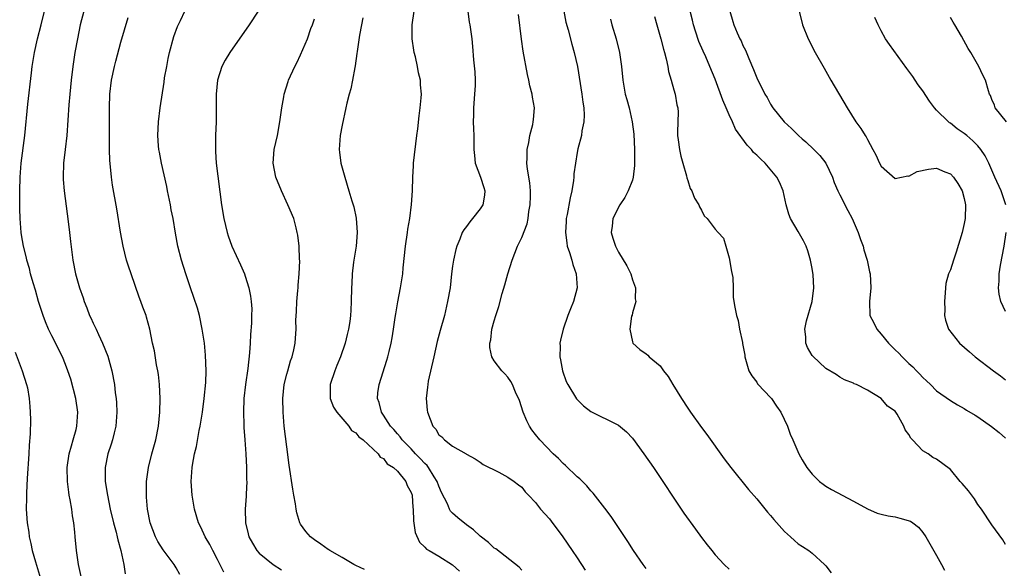
# Model space of a CAD drawing. Units: inches. Extents: x 2631000 to 2634000, y 1476000 to 1479000.
# Drawn here: x 2631212 to 2631355, y 1476520 to 1476600 of the extents above; entities that cross this region are included whole.
import ezdxf

# ---------------------------------------------------------------- set-up
doc = ezdxf.new("R2010")
doc.units = ezdxf.units.IN
doc.header["$MEASUREMENT"] = 0
doc.layers.add('LD26311476_2ft', color=212, linetype='Continuous')

msp = doc.modelspace()

# ---------------------------------------------------------------- linework, layer by layer
at = {"layer": 'LD26311476_2ft'}
for points, elevation in [([(2631221.26, 1476519.26), (2631220.88, 1476521), (2631220.59, 1476523), (2631220.4, 1476525), (2631220.35, 1476525.65), (2631220.19, 1476527), (2631220, 1476528), (2631219.9, 1476529), (2631219.68, 1476530.32), (2631219.54, 1476531), (2631219.46, 1476531.46), (2631219.26, 1476533), (2631219.22, 1476535), (2631219.54, 1476537), (2631219.84, 1476538.16), (2631220.12, 1476539), (2631220.52, 1476540.52), (2631220.64, 1476541), (2631220.77, 1476543), (2631220.48, 1476545), (2631219.77, 1476547.77), (2631219.34, 1476549), (2631219, 1476549.89), (2631218.54, 1476551), (2631217, 1476554.03), (2631216.55, 1476555), (2631216.09, 1476556.09), (2631215.77, 1476557), (2631215.11, 1476559), (2631214.64, 1476560.64), (2631214.3, 1476561.7), (2631213.95, 1476563), (2631213.78, 1476563.78), (2631213.42, 1476565), (2631213.35, 1476565.35), (2631212.9, 1476567), (2631212.63, 1476568.63), (2631212.56, 1476569), (2631212.44, 1476571), (2631212.41, 1476572.41), (2631212.41, 1476573.59), (2631212.38, 1476575), (2631212.42, 1476577), (2631212.59, 1476579), (2631213.09, 1476583), (2631213.56, 1476587.56), (2631214.06, 1476592.06), (2631214.18, 1476593), (2631214.5, 1476595), (2631214.96, 1476597), (2631215.48, 1476599), (2631215.94, 1476601)], 10306), ([(2631221.64, 1476601), (2631221.13, 1476599), (2631220.71, 1476597), (2631220.34, 1476595), (2631220.07, 1476593), (2631219.83, 1476591), (2631219.62, 1476589), (2631219.47, 1476587.47), (2631219.17, 1476583), (2631218.95, 1476581), (2631218.71, 1476579), (2631218.64, 1476577), (2631218.65, 1476576.65), (2631218.79, 1476575), (2631219.4, 1476570.6), (2631219.59, 1476569), (2631219.71, 1476567.71), (2631220.06, 1476565), (2631220.46, 1476563), (2631221.01, 1476561), (2631221.53, 1476559.53), (2631221.7, 1476559), (2631222.08, 1476558.08), (2631222.48, 1476557), (2631222.66, 1476556.66), (2631223, 1476555.9), (2631223.3, 1476555.3), (2631223.41, 1476555), (2631223.75, 1476554.25), (2631224.36, 1476553), (2631225.11, 1476551.11), (2631225.7, 1476549), (2631226.07, 1476547), (2631226.2, 1476545.8), (2631226.32, 1476545), (2631226.38, 1476544.38), (2631226.44, 1476543), (2631226.28, 1476541), (2631226.04, 1476540.04), (2631225.8, 1476539), (2631225.61, 1476538.39), (2631225.14, 1476537), (2631224.73, 1476535), (2631224.74, 1476533), (2631225.05, 1476531), (2631225.48, 1476529), (2631225.96, 1476527), (2631226.32, 1476525.68), (2631226.49, 1476525), (2631226.57, 1476524.57), (2631227, 1476523), (2631227.42, 1476521), (2631227.63, 1476519.63)], 10304), ([(2631241.9, 1476519.9), (2631241, 1476521.7), (2631240.3, 1476523), (2631239.86, 1476523.86), (2631239.19, 1476525), (2631239, 1476525.44), (2631238.5, 1476526.5), (2631238.24, 1476527), (2631237.66, 1476529), (2631237.32, 1476531), (2631237.18, 1476533), (2631237.3, 1476535), (2631237.35, 1476535.35), (2631237.67, 1476537), (2631237.95, 1476538.05), (2631238.34, 1476540.34), (2631238.47, 1476541), (2631238.79, 1476543), (2631239.06, 1476545), (2631239.29, 1476547.29), (2631239.35, 1476549), (2631239.26, 1476551.26), (2631239.08, 1476553), (2631238.78, 1476555), (2631238.36, 1476557), (2631238.07, 1476558.07), (2631237.58, 1476559.58), (2631237.07, 1476561), (2631236.39, 1476563), (2631235.76, 1476565), (2631235.25, 1476567), (2631234.9, 1476568.9), (2631234.55, 1476571), (2631234.28, 1476572.28), (2631234.17, 1476573), (2631233.75, 1476575), (2631233.64, 1476575.64), (2631232.9, 1476579), (2631232.61, 1476580.61), (2631232.52, 1476581), (2631232.46, 1476581.54), (2631232.34, 1476583), (2631232.44, 1476585), (2631232.71, 1476587), (2631233.27, 1476590.73), (2631233.34, 1476591.34), (2631233.63, 1476593), (2631233.87, 1476594.13), (2631234.03, 1476595), (2631234.68, 1476597.32), (2631235.22, 1476598.78), (2631235.63, 1476599.63), (2631236.26, 1476601)], 10300), ([(2631246.87, 1476601), (2631245.55, 1476599), (2631242.79, 1476595), (2631242.1, 1476593.9), (2631241.62, 1476593), (2631240.97, 1476591), (2631240.8, 1476589), (2631240.8, 1476587), (2631240.77, 1476585), (2631240.69, 1476583), (2631240.67, 1476581), (2631240.68, 1476580.68), (2631240.8, 1476579), (2631241.55, 1476573), (2631241.89, 1476571), (2631242.37, 1476569), (2631242.52, 1476568.52), (2631243.05, 1476567), (2631244.3, 1476564.3), (2631244.88, 1476563), (2631245, 1476562.68), (2631245.53, 1476561), (2631245.78, 1476559.78), (2631245.86, 1476559), (2631245.93, 1476557.93), (2631245.89, 1476557), (2631245.88, 1476555.88), (2631245.75, 1476554.25), (2631245.7, 1476553), (2631245.6, 1476551.6), (2631245.35, 1476549.35), (2631245.03, 1476547), (2631244.8, 1476545), (2631244.73, 1476543), (2631244.8, 1476541.2), (2631244.8, 1476540.8), (2631244.94, 1476539), (2631245.08, 1476537), (2631245.18, 1476535), (2631245.19, 1476533.19), (2631245.21, 1476533), (2631245.14, 1476531.14), (2631245.14, 1476530.86), (2631245, 1476529), (2631245.03, 1476527), (2631245.44, 1476525.44), (2631245.53, 1476525), (2631246.05, 1476524.05), (2631246.66, 1476523), (2631247, 1476522.61), (2631249.04, 1476521), (2631250.23, 1476520.23)], 10298), ([(2631285, 1476520.16), (2631284.62, 1476520.62), (2631281.23, 1476523.23), (2631281, 1476523.36), (2631280.18, 1476524.18), (2631279, 1476525.08), (2631278.01, 1476526.01), (2631277, 1476526.72), (2631275.73, 1476527.73), (2631275, 1476528.4), (2631274.7, 1476528.7), (2631274.55, 1476529), (2631274.24, 1476529.76), (2631273.4, 1476531.4), (2631273, 1476532.31), (2631272.76, 1476533), (2631272.33, 1476533.67), (2631271.53, 1476535), (2631271.31, 1476535.31), (2631271, 1476535.58), (2631270.32, 1476536.32), (2631269.65, 1476537), (2631269, 1476537.69), (2631267.72, 1476539), (2631267.43, 1476539.43), (2631267, 1476539.89), (2631266.49, 1476540.49), (2631266.01, 1476541), (2631265, 1476542.59), (2631264.71, 1476543), (2631264.39, 1476544.39), (2631264.13, 1476545), (2631264.19, 1476545.81), (2631264.36, 1476547), (2631265.49, 1476550.51), (2631265.63, 1476551), (2631265.8, 1476551.8), (2631266.09, 1476553), (2631266.23, 1476553.77), (2631266.43, 1476555), (2631266.69, 1476556.69), (2631266.76, 1476557.24), (2631267.05, 1476558.95), (2631267.47, 1476561), (2631267.79, 1476563), (2631267.86, 1476563.86), (2631268.19, 1476567), (2631268.49, 1476569), (2631268.54, 1476569.46), (2631268.8, 1476571), (2631269.06, 1476573.06), (2631269.18, 1476575), (2631269.23, 1476577), (2631269.35, 1476578.65), (2631269.35, 1476579), (2631269.83, 1476583), (2631269.96, 1476583.96), (2631270.14, 1476585.86), (2631270.31, 1476587), (2631270.45, 1476588.45), (2631270.48, 1476589), (2631270.36, 1476590.36), (2631270.33, 1476591), (2631270.06, 1476592.06), (2631269.92, 1476593), (2631269.62, 1476594.38), (2631269.45, 1476595), (2631269.37, 1476595.37), (2631269.13, 1476597), (2631269.14, 1476599), (2631269.45, 1476601)], 10292), ([(2631277.19, 1476601), (2631277.39, 1476599.39), (2631277.47, 1476599), (2631277.66, 1476597.66), (2631277.77, 1476597), (2631277.89, 1476595.89), (2631278.03, 1476593.97), (2631278.21, 1476592.21), (2631278.25, 1476591), (2631278.24, 1476590.24), (2631278.17, 1476589), (2631278.01, 1476587), (2631278.02, 1476585.98), (2631277.98, 1476585), (2631278, 1476584), (2631278.06, 1476583), (2631278.05, 1476582.05), (2631278.07, 1476581), (2631278.14, 1476580.14), (2631278.27, 1476579), (2631279.02, 1476577), (2631279.52, 1476575.52), (2631279.67, 1476575), (2631279.6, 1476574.4), (2631279.38, 1476573), (2631279, 1476572.43), (2631277.89, 1476571), (2631277.49, 1476570.51), (2631277, 1476569.84), (2631276.63, 1476569.37), (2631276.4, 1476569), (2631276.04, 1476568.04), (2631275.61, 1476567), (2631275.48, 1476566.52), (2631275.14, 1476565), (2631275, 1476564.12), (2631274.84, 1476563), (2631274.62, 1476561), (2631274.28, 1476559), (2631273.8, 1476557), (2631273.2, 1476554.8), (2631272.78, 1476553.22), (2631272.26, 1476551), (2631271.48, 1476547.48), (2631271.39, 1476547), (2631271.38, 1476546.62), (2631271.17, 1476545), (2631271.32, 1476543.32), (2631271.37, 1476543), (2631272.15, 1476541), (2631272.55, 1476540.55), (2631273, 1476539.74), (2631273.43, 1476539.43), (2631273.82, 1476539), (2631275, 1476538.09), (2631276.97, 1476536.97), (2631277, 1476536.92), (2631278.27, 1476536.27), (2631279, 1476535.77), (2631279.43, 1476535.43), (2631281.67, 1476534.33), (2631283, 1476533.6), (2631283.92, 1476533), (2631284.52, 1476532.52), (2631285, 1476532.17), (2631285.51, 1476531.51), (2631285.99, 1476531), (2631287, 1476529.97), (2631287.72, 1476529), (2631289, 1476527.57), (2631289.25, 1476527.25), (2631290.92, 1476525), (2631292.29, 1476523), (2631293, 1476521.93), (2631294.19, 1476520.19)], 10290), ([(2631303, 1476520.4), (2631302.56, 1476521), (2631301.16, 1476523), (2631300.33, 1476524.33), (2631299, 1476526.35), (2631297.92, 1476527.92), (2631297, 1476529.15), (2631295.32, 1476531.32), (2631295, 1476531.65), (2631294.39, 1476532.38), (2631293.78, 1476533), (2631293.38, 1476533.38), (2631293, 1476533.68), (2631291.32, 1476535.32), (2631291, 1476535.57), (2631290.32, 1476536.32), (2631289.55, 1476537), (2631287.62, 1476539), (2631287, 1476539.78), (2631286.48, 1476540.48), (2631286.12, 1476541), (2631285.75, 1476541.75), (2631285.22, 1476543), (2631284.68, 1476544.68), (2631284.09, 1476545.91), (2631283.64, 1476547), (2631283.44, 1476547.44), (2631283, 1476548.09), (2631282.57, 1476548.57), (2631282.12, 1476549), (2631281, 1476550.42), (2631280.69, 1476551), (2631280.37, 1476552.37), (2631280.4, 1476553), (2631280.53, 1476553.47), (2631280.68, 1476555), (2631281, 1476556.22), (2631281.24, 1476557), (2631281.69, 1476558.31), (2631282.18, 1476560.18), (2631282.56, 1476561.44), (2631282.99, 1476563), (2631283.63, 1476565), (2631284.4, 1476567), (2631285, 1476568.25), (2631285.78, 1476570.22), (2631285.92, 1476571), (2631286.03, 1476572.03), (2631286.2, 1476573), (2631286.24, 1476574.24), (2631286.24, 1476575), (2631286.16, 1476576.16), (2631285.85, 1476578.15), (2631285.74, 1476579), (2631285.76, 1476579.76), (2631285.76, 1476581), (2631286.01, 1476582.01), (2631286.18, 1476583), (2631286.6, 1476584.6), (2631286.67, 1476585), (2631286.68, 1476585.32), (2631286.82, 1476587), (2631286.56, 1476588.56), (2631286.52, 1476589), (2631286.18, 1476590.18), (2631286.04, 1476591), (2631285.82, 1476591.82), (2631285.2, 1476595.2), (2631284.95, 1476596.95), (2631284.53, 1476600.53)], 10288), ([(2631291.07, 1476601), (2631291.38, 1476599.38), (2631291.69, 1476598.31), (2631292.22, 1476596.22), (2631292.58, 1476595), (2631293.04, 1476593), (2631293.69, 1476589), (2631293.83, 1476587.83), (2631293.96, 1476587), (2631294.04, 1476585.96), (2631294, 1476585), (2631293.71, 1476583.71), (2631293.65, 1476583), (2631293.11, 1476581.11), (2631293, 1476580.56), (2631292.75, 1476579), (2631292.54, 1476577.46), (2631292.54, 1476577), (2631292.49, 1476576.49), (2631292.24, 1476575), (2631291.99, 1476574.01), (2631291.57, 1476571.57), (2631291.44, 1476571), (2631291.4, 1476570.6), (2631291.32, 1476569), (2631291.5, 1476567.5), (2631291.58, 1476567), (2631291.9, 1476566.11), (2631292.22, 1476565), (2631292.37, 1476564.37), (2631292.87, 1476563), (2631293.02, 1476561), (2631292.48, 1476559), (2631292.04, 1476557.96), (2631291.66, 1476557), (2631290.98, 1476555), (2631290.59, 1476553.41), (2631290.53, 1476553), (2631290.55, 1476552.55), (2631290.5, 1476551), (2631290.59, 1476550.59), (2631290.87, 1476549), (2631291.43, 1476547.43), (2631291.64, 1476547), (2631292.93, 1476544.93), (2631293.94, 1476543.94), (2631295, 1476543.1), (2631298.79, 1476541.21), (2631299, 1476541.12), (2631300.17, 1476540.17), (2631301, 1476539.26), (2631302.66, 1476537), (2631304.05, 1476535), (2631305.41, 1476533), (2631307, 1476530.56), (2631308.43, 1476528.43), (2631310.11, 1476526.11), (2631311, 1476524.91), (2631311.83, 1476523.83), (2631312.49, 1476523), (2631313, 1476522.39), (2631314.28, 1476521), (2631315, 1476520.32)], 10286), ([(2631355, 1476523.87), (2631354.57, 1476524.57), (2631353, 1476526.74), (2631351.51, 1476529), (2631351, 1476529.66), (2631350.47, 1476530.47), (2631349.64, 1476531.64), (2631348.72, 1476532.72), (2631348.42, 1476533), (2631347, 1476534.73), (2631345, 1476536.22), (2631344.47, 1476536.47), (2631343.77, 1476537), (2631343, 1476537.4), (2631341.54, 1476539), (2631341.26, 1476539.26), (2631341, 1476539.79), (2631340.46, 1476540.46), (2631340.27, 1476541), (2631339.29, 1476542.71), (2631339, 1476543.15), (2631337.9, 1476543.9), (2631337, 1476545), (2631335, 1476546.18), (2631333.4, 1476547), (2631333.11, 1476547.11), (2631333, 1476547.21), (2631331.67, 1476547.67), (2631331, 1476548.08), (2631330.47, 1476548.47), (2631329, 1476549.32), (2631327.1, 1476551.1), (2631327, 1476551.22), (2631326.35, 1476552.35), (2631326.1, 1476553), (2631326.11, 1476553.89), (2631325.95, 1476555), (2631326.2, 1476556.21), (2631327.01, 1476558.99), (2631327.25, 1476561), (2631327.14, 1476562.86), (2631327, 1476563.77), (2631326.79, 1476565), (2631326.36, 1476566.36), (2631326.12, 1476567), (2631325.77, 1476567.77), (2631325.58, 1476568.1), (2631325, 1476569.13), (2631323.89, 1476571), (2631323.64, 1476571.64), (2631323.25, 1476573), (2631322.82, 1476575), (2631322.28, 1476576.28), (2631321.91, 1476577), (2631320.2, 1476579), (2631319.57, 1476579.57), (2631319, 1476580.17), (2631318.54, 1476580.54), (2631318.21, 1476581), (2631317.6, 1476581.6), (2631315.94, 1476583.94), (2631315.47, 1476585), (2631315, 1476585.99), (2631314.55, 1476587), (2631314.11, 1476588.11), (2631313, 1476591.16), (2631312.23, 1476593), (2631311.62, 1476594.38), (2631311.22, 1476595.22), (2631310.63, 1476596.63), (2631310.12, 1476598.12), (2631309.84, 1476599), (2631309.69, 1476599.69), (2631309.36, 1476601)], 10280), ([(2631315.1, 1476601), (2631315.52, 1476599.52), (2631315.66, 1476599), (2631316.16, 1476597.84), (2631316.57, 1476597), (2631316.72, 1476596.72), (2631317, 1476596.03), (2631317.36, 1476595.36), (2631317.84, 1476594.16), (2631318.54, 1476592.54), (2631319, 1476591.33), (2631320.17, 1476589), (2631320.49, 1476588.49), (2631321, 1476587.53), (2631321.33, 1476587), (2631322.95, 1476585), (2631324.02, 1476584.02), (2631325.01, 1476583), (2631325.58, 1476582.51), (2631326.09, 1476582.09), (2631327.24, 1476581), (2631328.11, 1476580.11), (2631328.98, 1476579), (2631329.95, 1476577), (2631330.21, 1476576.21), (2631330.72, 1476575), (2631331, 1476574.42), (2631332.15, 1476572.15), (2631332.79, 1476571), (2631333.67, 1476569), (2631333.98, 1476567.98), (2631334.38, 1476567), (2631334.5, 1476566.5), (2631334.95, 1476565), (2631335.31, 1476563.31), (2631335.39, 1476563), (2631335.52, 1476561), (2631335.31, 1476559), (2631335.37, 1476557), (2631335.95, 1476555.95), (2631336.37, 1476555), (2631337, 1476554.27), (2631338.04, 1476553), (2631338.53, 1476552.53), (2631339, 1476552.04), (2631339.53, 1476551.53), (2631340.01, 1476551), (2631341, 1476550.03), (2631341.56, 1476549.56), (2631342.09, 1476549), (2631342.56, 1476548.56), (2631343, 1476548.03), (2631343.55, 1476547.55), (2631344.12, 1476547), (2631345, 1476546.09), (2631347, 1476544.69), (2631348.05, 1476544.05), (2631349, 1476543.54), (2631349.32, 1476543.32), (2631350.59, 1476542.59), (2631351, 1476542.33), (2631352.95, 1476540.95), (2631354.05, 1476540.05), (2631355, 1476539.26)], 10278), ([(2631325.12, 1476601), (2631325.59, 1476599), (2631326.42, 1476597), (2631327.46, 1476595), (2631328.73, 1476592.73), (2631329.72, 1476591), (2631332.05, 1476587), (2631333.32, 1476585), (2631334.05, 1476584.05), (2631334.68, 1476583), (2631334.82, 1476582.82), (2631335, 1476582.44), (2631335.81, 1476581), (2631336.22, 1476580.22), (2631336.75, 1476579), (2631337, 1476578.56), (2631339, 1476576.79), (2631340.83, 1476577.17), (2631341, 1476577.15), (2631342.18, 1476577.82), (2631343.84, 1476578.16), (2631345, 1476578.27), (2631346.22, 1476577.78), (2631347, 1476577.49), (2631347.47, 1476577), (2631348.09, 1476576.09), (2631348.71, 1476575), (2631349, 1476573.91), (2631349.2, 1476573), (2631349.13, 1476571), (2631349, 1476570.28), (2631348.7, 1476569), (2631347.84, 1476566.16), (2631347.45, 1476565), (2631347, 1476563.59), (2631346.75, 1476563), (2631346.36, 1476561.64), (2631346.3, 1476561), (2631346.27, 1476560.27), (2631346.15, 1476559), (2631346.2, 1476557.8), (2631346.17, 1476557), (2631346.3, 1476556.3), (2631346.74, 1476555), (2631348.32, 1476553), (2631349.76, 1476551.76), (2631350.6, 1476551), (2631353.25, 1476549), (2631354.26, 1476548.26), (2631355, 1476547.68)], 10276), ([(2631235.53, 1476519.53), (2631235, 1476520.52), (2631234.71, 1476521), (2631233.87, 1476522.13), (2631233.11, 1476523.11), (2631232.33, 1476524.33), (2631232.02, 1476525), (2631231.26, 1476527), (2631230.84, 1476529), (2631230.73, 1476530.73), (2631230.69, 1476531), (2631230.73, 1476532.73), (2631230.71, 1476533), (2631230.99, 1476535), (2631231.5, 1476537), (2631232.05, 1476539), (2631232.44, 1476541), (2631232.66, 1476543), (2631232.7, 1476545), (2631232.59, 1476547), (2631232.44, 1476548.44), (2631232.35, 1476549), (2631232.16, 1476549.84), (2631231.87, 1476551.87), (2631231.58, 1476553), (2631231.18, 1476555), (2631230.73, 1476556.73), (2631230.64, 1476557), (2631230.19, 1476558.19), (2631229.91, 1476559), (2631229.65, 1476559.65), (2631228.47, 1476563), (2631228.11, 1476564.11), (2631227.84, 1476565), (2631227.34, 1476567), (2631226.95, 1476569.05), (2631226.42, 1476572.42), (2631225.81, 1476575.81), (2631225.65, 1476577), (2631225.52, 1476578.48), (2631225.39, 1476579.39), (2631225.35, 1476581), (2631225.38, 1476582.62), (2631225.36, 1476583), (2631225.38, 1476585), (2631225.35, 1476587), (2631225.41, 1476589), (2631225.67, 1476591), (2631226.08, 1476593), (2631226.26, 1476593.74), (2631227, 1476596.49), (2631228.08, 1476600.08)], 10302), ([(2631262.27, 1476520.27), (2631261, 1476520.85), (2631260.7, 1476521), (2631259, 1476522.01), (2631257.23, 1476523), (2631257.1, 1476523.1), (2631257, 1476523.15), (2631255.95, 1476523.95), (2631255, 1476524.53), (2631254.42, 1476525), (2631253.78, 1476525.78), (2631253, 1476526.84), (2631252.91, 1476527), (2631252.47, 1476528.47), (2631252.36, 1476529), (2631252.25, 1476529.75), (2631252.01, 1476531), (2631251.87, 1476531.87), (2631251.36, 1476535.36), (2631251, 1476538.01), (2631250.65, 1476541), (2631250.46, 1476543), (2631250.43, 1476545), (2631250.65, 1476547), (2631251, 1476548.49), (2631251.14, 1476549), (2631251.55, 1476550.45), (2631251.78, 1476551), (2631252.03, 1476552.03), (2631252.22, 1476553), (2631252.28, 1476553.72), (2631252.35, 1476555), (2631252.33, 1476556.33), (2631252.42, 1476557.58), (2631252.46, 1476559), (2631252.61, 1476560.61), (2631252.63, 1476561), (2631252.63, 1476561.37), (2631252.8, 1476563), (2631252.88, 1476564.88), (2631252.85, 1476565.15), (2631252.78, 1476567), (2631252.6, 1476568.6), (2631252.53, 1476569), (2631252.35, 1476569.65), (2631252.03, 1476571), (2631251.18, 1476573), (2631250.22, 1476575), (2631249.42, 1476577), (2631249.02, 1476579), (2631249.17, 1476581), (2631249.65, 1476583), (2631250.02, 1476585), (2631250.28, 1476587), (2631250.59, 1476588.59), (2631250.65, 1476589), (2631251.2, 1476590.8), (2631251.27, 1476591), (2631252.15, 1476593), (2631252.47, 1476593.53), (2631253, 1476594.66), (2631253.98, 1476597), (2631254.5, 1476598.5), (2631254.71, 1476599), (2631255, 1476599.87)], 10296), ([(2631262.03, 1476600.03), (2631261.8, 1476599), (2631261.52, 1476597.52), (2631261.18, 1476595.18), (2631261.15, 1476594.85), (2631260.91, 1476593.09), (2631260.85, 1476592.85), (2631260.51, 1476591), (2631260.25, 1476589.75), (2631260.01, 1476589), (2631259.68, 1476587.68), (2631259.53, 1476587), (2631259, 1476584.53), (2631258.73, 1476583), (2631258.57, 1476581), (2631258.61, 1476580.61), (2631258.83, 1476579), (2631259.39, 1476577), (2631260, 1476575), (2631260.43, 1476573.57), (2631260.71, 1476572.71), (2631261.06, 1476571.06), (2631261.19, 1476569), (2631261.02, 1476567), (2631260.68, 1476564.68), (2631260.47, 1476563), (2631260.4, 1476561.6), (2631260.35, 1476561), (2631260.32, 1476559), (2631260.25, 1476557.75), (2631260.23, 1476557), (2631260.13, 1476556.13), (2631259.94, 1476555), (2631259.74, 1476554.26), (2631259.43, 1476553), (2631258.76, 1476551), (2631258.26, 1476549.74), (2631257.94, 1476549), (2631257.26, 1476547), (2631257.28, 1476546.72), (2631257.28, 1476545), (2631257.75, 1476543.75), (2631258.25, 1476543), (2631259.97, 1476541), (2631260.37, 1476540.37), (2631261, 1476540.02), (2631261.43, 1476539.43), (2631262.04, 1476539), (2631264.24, 1476537), (2631264.53, 1476536.53), (2631265, 1476536.32), (2631265.55, 1476535.55), (2631266.46, 1476535), (2631267, 1476534.47), (2631268.21, 1476533), (2631268.42, 1476532.42), (2631269, 1476531.4), (2631269.13, 1476531), (2631269.23, 1476529.23), (2631269.27, 1476529), (2631269.32, 1476527.32), (2631269.6, 1476525.6), (2631270.22, 1476524.22), (2631271, 1476523.47), (2631271.22, 1476523.22), (2631271.58, 1476523), (2631273, 1476522.19), (2631275, 1476520.92), (2631276, 1476520)], 10294), ([(2631297.82, 1476599.82), (2631298.05, 1476599), (2631298.67, 1476597), (2631299.16, 1476595), (2631299.41, 1476593), (2631299.6, 1476591), (2631299.96, 1476589), (2631300.21, 1476588.21), (2631300.52, 1476587), (2631300.98, 1476585), (2631301.19, 1476583.19), (2631301.31, 1476581), (2631301.31, 1476579.31), (2631301.33, 1476579), (2631301.32, 1476578.68), (2631301.12, 1476577), (2631301, 1476576.55), (2631300.41, 1476575), (2631299.93, 1476574.07), (2631299.18, 1476573), (2631298.16, 1476571), (2631298.08, 1476569.92), (2631297.95, 1476569), (2631298.17, 1476568.17), (2631298.58, 1476567), (2631299, 1476566.13), (2631300.18, 1476564.18), (2631300.76, 1476563), (2631301, 1476562.17), (2631301.43, 1476561), (2631301.41, 1476559.41), (2631301.49, 1476559), (2631301, 1476557.37), (2631300.95, 1476557.05), (2631300.89, 1476556.89), (2631300.63, 1476555), (2631301, 1476553.19), (2631301.06, 1476553), (2631302.06, 1476552.06), (2631303, 1476551.45), (2631303.24, 1476551.24), (2631303.45, 1476551), (2631305, 1476549.71), (2631305.52, 1476549), (2631306.17, 1476548.17), (2631306.85, 1476547), (2631308.09, 1476545), (2631309, 1476543.6), (2631309.41, 1476543), (2631311, 1476540.79), (2631311.78, 1476539.78), (2631314.28, 1476536.28), (2631315.25, 1476535), (2631317.82, 1476531.82), (2631319, 1476530.49), (2631320.57, 1476528.57), (2631321, 1476528.09), (2631321.48, 1476527.48), (2631323, 1476525.78), (2631323.88, 1476525), (2631324.45, 1476524.45), (2631325, 1476523.99), (2631325.59, 1476523.59), (2631326.53, 1476523), (2631327, 1476522.64), (2631328.81, 1476521), (2631329, 1476520.8), (2631329.78, 1476519.78)], 10284), ([(2631304.2, 1476600.2), (2631304.52, 1476599), (2631305.13, 1476597), (2631305.5, 1476595.5), (2631305.66, 1476595), (2631305.91, 1476594.09), (2631306.12, 1476593), (2631306.25, 1476592.25), (2631306.63, 1476591), (2631307, 1476589.62), (2631307.18, 1476589), (2631307.44, 1476587.44), (2631307.57, 1476587), (2631307.61, 1476586.39), (2631307.58, 1476585), (2631307.52, 1476583.52), (2631307.53, 1476583), (2631307.63, 1476582.37), (2631307.81, 1476581), (2631308.02, 1476580.02), (2631308.28, 1476579), (2631308.81, 1476577.19), (2631308.87, 1476576.87), (2631309, 1476576.51), (2631309.37, 1476575.37), (2631309.62, 1476575), (2631309.97, 1476573.97), (2631310.6, 1476573), (2631310.72, 1476572.72), (2631311, 1476572.23), (2631311.41, 1476571.41), (2631311.82, 1476571), (2631313, 1476569.46), (2631313.39, 1476569), (2631314.16, 1476568.16), (2631314.52, 1476567), (2631315, 1476565.33), (2631315.34, 1476563.34), (2631315.54, 1476562.46), (2631315.59, 1476561), (2631315.58, 1476559.58), (2631315.8, 1476558.2), (2631316.04, 1476557), (2631316.29, 1476556.29), (2631316.52, 1476555), (2631316.91, 1476553.09), (2631316.95, 1476552.95), (2631317.26, 1476551.26), (2631317.28, 1476551), (2631317.86, 1476549), (2631318.28, 1476548.28), (2631319, 1476547.34), (2631319.12, 1476547.12), (2631319.22, 1476547), (2631321, 1476545.13), (2631321.11, 1476545), (2631321.86, 1476543.86), (2631322.46, 1476543), (2631323.43, 1476541), (2631323.84, 1476539.84), (2631324.22, 1476539), (2631325.06, 1476537), (2631325.58, 1476536.11), (2631326.23, 1476535), (2631327, 1476534.05), (2631328.07, 1476533), (2631328.58, 1476532.58), (2631329, 1476532.29), (2631329.82, 1476531.82), (2631333, 1476530.14), (2631335, 1476529.03), (2631336.4, 1476528.4), (2631337, 1476528.27), (2631338.01, 1476528.01), (2631339, 1476527.86), (2631339.7, 1476527.7), (2631341.23, 1476527.23), (2631341.58, 1476527), (2631342.38, 1476526.38), (2631343, 1476525.62), (2631343.43, 1476525), (2631345, 1476522.28), (2631345.71, 1476521), (2631346.15, 1476520.15)], 10282), ([(2631355.05, 1476573), (2631354.37, 1476575), (2631353.45, 1476577), (2631352.56, 1476579), (2631352.06, 1476580.06), (2631351.42, 1476581), (2631351, 1476581.5), (2631350.25, 1476582.25), (2631349.38, 1476583), (2631349, 1476583.32), (2631348, 1476584), (2631347, 1476584.8), (2631346.87, 1476584.87), (2631346.71, 1476585), (2631345, 1476586.69), (2631344.73, 1476587), (2631343.98, 1476587.98), (2631343, 1476589.46), (2631342.35, 1476590.35), (2631341.89, 1476591), (2631341.55, 1476591.55), (2631341, 1476592.33), (2631340.7, 1476592.7), (2631338.18, 1476596.18), (2631337.64, 1476597), (2631337, 1476598.13), (2631336.54, 1476599), (2631336.08, 1476600.08)], 10274), ([(2631355.1, 1476585), (2631353.5, 1476587), (2631353.38, 1476587.38), (2631353, 1476588.23), (2631352.79, 1476588.79), (2631352.68, 1476589), (2631352.51, 1476589.49), (2631352.07, 1476591), (2631351.72, 1476591.72), (2631351.13, 1476593), (2631349.98, 1476595), (2631349.6, 1476595.6), (2631348.61, 1476597.39), (2631347.66, 1476599), (2631347.4, 1476599.4), (2631347, 1476600.1)], 10272), ([(2631355, 1476557.56), (2631354.31, 1476559), (2631354.08, 1476560.08), (2631353.96, 1476561), (2631354.04, 1476561.96), (2631354.08, 1476563), (2631354.27, 1476564.27), (2631354.77, 1476567), (2631355.09, 1476569)], 10274), ([(2631211.69, 1476551.69), (2631212.73, 1476549), (2631213.37, 1476547), (2631213.48, 1476546.52), (2631213.75, 1476545), (2631213.83, 1476543.83), (2631213.9, 1476543), (2631213.92, 1476541.92), (2631213.9, 1476539.9), (2631213.76, 1476538.24), (2631213.71, 1476537), (2631213.44, 1476533.44), (2631213.34, 1476531.34), (2631213.36, 1476530.64), (2631213.32, 1476529), (2631213.43, 1476527), (2631213.67, 1476525.67), (2631213.74, 1476525), (2631214, 1476524), (2631214.19, 1476523), (2631214.64, 1476521.36), (2631215.5, 1476518.5)], 10308)]:
    msp.add_lwpolyline(points, dxfattribs=dict(at, elevation=elevation))

doc.saveas('drawing.dxf')
